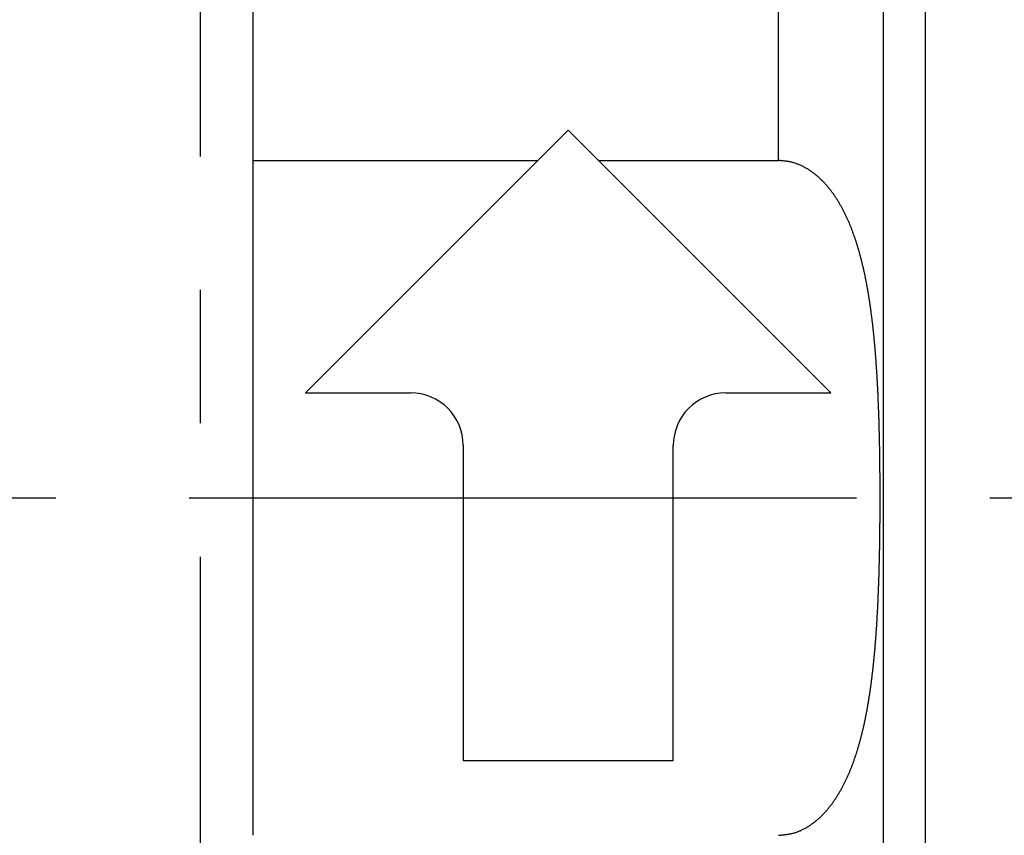
# Model space of a CAD drawing. Units: inches. Extents: x 254 to 628, y 51 to 334.
# Drawn here: x 303 to 322, y 186 to 201 of the extents above; entities that cross this region are included whole.
import ezdxf

# ---------------------------------------------------------------- set-up
doc = ezdxf.new("R2010")
doc.units = ezdxf.units.IN
doc.header["$MEASUREMENT"] = 0
doc.linetypes.add('CENTERX2', pattern=[20.32, 12.7, -2.54, 2.54, -2.54])

msp = doc.modelspace()

# ---------------------------------------------------------------- linework, layer by layer
at = {"color": 7, "linetype": 'CENTERX2'}
for p, q in [((306.361, 137.755), (306.361, 264.682)), ((285.827, 192.213), (457.087, 192.213))]:
    msp.add_line(p, q, dxfattribs=at)
for p, q in [((307.361, 210.511), (307.361, 198.636)), ((319.361, 176.325), (319.361, 208.101)), ((317.361, 198.636), (317.361, 207.214)), ((320.161, 181.978), (320.161, 202.449)), ((313.361, 199.213), (308.361, 194.213)), ((318.361, 194.213), (313.361, 199.213)), ((307.361, 198.636), (312.784, 198.636)), ((307.361, 198.636), (307.361, 185.791)), ((313.938, 198.636), (317.361, 198.636)), ((308.361, 194.213), (310.361, 194.213)), ((316.361, 194.213), (318.361, 194.213)), ((311.361, 193.213), (311.361, 187.213)), ((315.361, 187.213), (315.361, 193.213)), ((311.361, 187.213), (315.361, 187.213))]:
    msp.add_line(p, q)
msp.add_polyline3d([(317.361, 185.791, 0), (317.376, 185.792, 0), (317.392, 185.794, 0), (317.407, 185.795, 0), (317.423, 185.797, 0), (317.438, 185.798, 0), (317.454, 185.8, 0), (317.469, 185.802, 0), (317.484, 185.804, 0), (317.5, 185.806, 0), (317.515, 185.808, 0), (317.53, 185.81, 0), (317.546, 185.812, 0), (317.561, 185.815, 0), (317.576, 185.818, 0), (317.591, 185.82, 0), (317.606, 185.824, 0), (317.621, 185.827, 0), (317.635, 185.83, 0), (317.65, 185.834, 0), (317.665, 185.838, 0), (317.679, 185.842, 0), (317.694, 185.847, 0), (317.708, 185.852, 0), (317.723, 185.857, 0), (317.737, 185.862, 0), (317.751, 185.868, 0), (317.765, 185.873, 0), (317.779, 185.879, 0), (317.793, 185.886, 0), (317.807, 185.892, 0), (317.82, 185.899, 0), (317.834, 185.906, 0), (317.847, 185.912, 0), (317.861, 185.92, 0), (317.874, 185.927, 0), (317.887, 185.935, 0), (317.9, 185.942, 0), (317.913, 185.95, 0), (317.926, 185.958, 0), (317.939, 185.966, 0), (317.951, 185.974, 0), (317.964, 185.982, 0), (317.976, 185.991, 0), (317.988, 185.999, 0), (318, 186.008, 0), (318.013, 186.017, 0), (318.025, 186.025, 0), (318.036, 186.034, 0), (318.048, 186.043, 0), (318.06, 186.053, 0), (318.071, 186.062, 0), (318.083, 186.071, 0), (318.094, 186.081, 0), (318.105, 186.09, 0), (318.117, 186.1, 0), (318.128, 186.11, 0), (318.139, 186.119, 0), (318.149, 186.129, 0), (318.16, 186.139, 0), (318.171, 186.15, 0), (318.181, 186.16, 0), (318.192, 186.17, 0), (318.202, 186.18, 0), (318.212, 186.191, 0), (318.222, 186.202, 0), (318.233, 186.212, 0), (318.243, 186.223, 0), (318.252, 186.234, 0), (318.262, 186.245, 0), (318.272, 186.255, 0), (318.282, 186.266, 0), (318.291, 186.278, 0), (318.301, 186.289, 0), (318.31, 186.3, 0), (318.319, 186.311, 0), (318.328, 186.323, 0), (318.337, 186.334, 0), (318.346, 186.345, 0), (318.355, 186.357, 0), (318.364, 186.368, 0), (318.373, 186.38, 0), (318.382, 186.392, 0), (318.39, 186.404, 0), (318.399, 186.415, 0), (318.407, 186.427, 0), (318.416, 186.439, 0), (318.424, 186.451, 0), (318.432, 186.463, 0), (318.44, 186.475, 0), (318.448, 186.487, 0), (318.456, 186.499, 0), (318.464, 186.511, 0), (318.472, 186.524, 0), (318.48, 186.536, 0), (318.488, 186.548, 0), (318.495, 186.561, 0), (318.503, 186.573, 0), (318.51, 186.585, 0), (318.518, 186.598, 0), (318.525, 186.61, 0), (318.532, 186.623, 0), (318.54, 186.636, 0), (318.547, 186.648, 0), (318.554, 186.661, 0), (318.561, 186.674, 0), (318.568, 186.686, 0), (318.575, 186.699, 0), (318.582, 186.712, 0), (318.589, 186.725, 0), (318.595, 186.737, 0), (318.602, 186.75, 0), (318.609, 186.763, 0), (318.615, 186.776, 0), (318.622, 186.789, 0), (318.628, 186.802, 0), (318.634, 186.815, 0), (318.641, 186.828, 0), (318.647, 186.841, 0), (318.653, 186.855, 0), (318.659, 186.868, 0), (318.665, 186.881, 0), (318.671, 186.894, 0), (318.677, 186.907, 0), (318.683, 186.921, 0), (318.689, 186.934, 0), (318.695, 186.947, 0), (318.701, 186.96, 0), (318.707, 186.974, 0), (318.712, 186.987, 0), (318.718, 187.001, 0), (318.723, 187.014, 0), (318.729, 187.028, 0), (318.734, 187.041, 0), (318.74, 187.054, 0), (318.745, 187.068, 0), (318.751, 187.082, 0), (318.756, 187.095, 0), (318.761, 187.109, 0), (318.766, 187.122, 0), (318.771, 187.136, 0), (318.776, 187.15, 0), (318.782, 187.163, 0), (318.787, 187.177, 0), (318.792, 187.191, 0), (318.796, 187.204, 0), (318.801, 187.218, 0), (318.806, 187.232, 0), (318.811, 187.246, 0), (318.816, 187.259, 0), (318.82, 187.273, 0), (318.825, 187.287, 0), (318.83, 187.301, 0), (318.834, 187.315, 0), (318.839, 187.329, 0), (318.843, 187.342, 0), (318.848, 187.356, 0), (318.852, 187.37, 0), (318.857, 187.384, 0), (318.861, 187.398, 0), (318.865, 187.412, 0), (318.87, 187.426, 0), (318.874, 187.44, 0), (318.878, 187.454, 0), (318.882, 187.468, 0), (318.886, 187.482, 0), (318.89, 187.496, 0), (318.895, 187.51, 0), (318.899, 187.524, 0), (318.903, 187.538, 0), (318.906, 187.553, 0), (318.91, 187.567, 0), (318.914, 187.581, 0), (318.918, 187.595, 0), (318.922, 187.609, 0), (318.926, 187.623, 0), (318.929, 187.638, 0), (318.933, 187.652, 0), (318.937, 187.666, 0), (318.941, 187.68, 0), (318.944, 187.694, 0), (318.948, 187.709, 0), (318.951, 187.723, 0), (318.955, 187.737, 0), (318.958, 187.752, 0), (318.962, 187.766, 0), (318.965, 187.78, 0), (318.969, 187.794, 0), (318.972, 187.809, 0), (318.975, 187.823, 0), (318.979, 187.838, 0), (318.982, 187.852, 0), (318.985, 187.866, 0), (318.988, 187.881, 0), (318.992, 187.895, 0), (318.995, 187.909, 0), (318.998, 187.924, 0), (319.001, 187.938, 0), (319.004, 187.953, 0), (319.007, 187.967, 0), (319.01, 187.982, 0), (319.013, 187.996, 0), (319.016, 188.011, 0), (319.019, 188.025, 0), (319.022, 188.04, 0), (319.025, 188.054, 0), (319.028, 188.069, 0), (319.031, 188.083, 0), (319.034, 188.098, 0), (319.037, 188.112, 0), (319.039, 188.127, 0), (319.042, 188.141, 0), (319.045, 188.156, 0), (319.048, 188.17, 0), (319.05, 188.185, 0), (319.053, 188.2, 0), (319.056, 188.214, 0), (319.058, 188.229, 0), (319.061, 188.243, 0), (319.063, 188.258, 0), (319.066, 188.273, 0), (319.068, 188.287, 0), (319.071, 188.302, 0), (319.073, 188.317, 0), (319.076, 188.331, 0), (319.078, 188.346, 0), (319.081, 188.361, 0), (319.083, 188.375, 0), (319.085, 188.39, 0), (319.088, 188.405, 0), (319.09, 188.42, 0), (319.092, 188.434, 0), (319.095, 188.449, 0), (319.097, 188.464, 0), (319.099, 188.478, 0), (319.101, 188.493, 0), (319.104, 188.508, 0), (319.106, 188.523, 0), (319.108, 188.537, 0), (319.11, 188.552, 0), (319.112, 188.567, 0), (319.114, 188.582, 0), (319.116, 188.597, 0), (319.119, 188.611, 0), (319.121, 188.626, 0), (319.123, 188.641, 0), (319.125, 188.656, 0), (319.127, 188.671, 0), (319.129, 188.685, 0), (319.131, 188.7, 0), (319.132, 188.715, 0), (319.134, 188.73, 0), (319.136, 188.745, 0), (319.138, 188.76, 0), (319.14, 188.775, 0), (319.142, 188.789, 0), (319.144, 188.804, 0), (319.146, 188.819, 0), (319.147, 188.834, 0), (319.149, 188.849, 0), (319.151, 188.864, 0), (319.153, 188.879, 0), (319.154, 188.894, 0), (319.156, 188.909, 0), (319.158, 188.924, 0), (319.16, 188.939, 0), (319.161, 188.953, 0), (319.163, 188.968, 0), (319.165, 188.983, 0), (319.166, 188.998, 0), (319.168, 189.013, 0), (319.169, 189.028, 0), (319.171, 189.043, 0), (319.173, 189.058, 0), (319.174, 189.073, 0), (319.176, 189.088, 0), (319.177, 189.103, 0), (319.179, 189.118, 0), (319.18, 189.133, 0), (319.182, 189.148, 0), (319.183, 189.163, 0), (319.185, 189.178, 0), (319.186, 189.193, 0), (319.187, 189.208, 0), (319.189, 189.223, 0), (319.19, 189.238, 0), (319.192, 189.253, 0), (319.193, 189.268, 0), (319.194, 189.283, 0), (319.196, 189.298, 0), (319.197, 189.313, 0), (319.198, 189.328, 0), (319.2, 189.344, 0), (319.201, 189.359, 0), (319.202, 189.374, 0), (319.204, 189.389, 0), (319.205, 189.404, 0), (319.206, 189.419, 0), (319.207, 189.434, 0), (319.209, 189.449, 0), (319.21, 189.464, 0), (319.211, 189.479, 0), (319.212, 189.494, 0), (319.213, 189.509, 0), (319.215, 189.525, 0), (319.216, 189.54, 0), (319.217, 189.555, 0), (319.218, 189.57, 0), (319.219, 189.585, 0), (319.22, 189.6, 0), (319.221, 189.615, 0), (319.222, 189.63, 0), (319.223, 189.646, 0), (319.224, 189.661, 0), (319.225, 189.676, 0), (319.227, 189.691, 0), (319.228, 189.706, 0), (319.229, 189.721, 0), (319.23, 189.737, 0), (319.231, 189.752, 0), (319.232, 189.767, 0), (319.233, 189.782, 0), (319.234, 189.797, 0), (319.234, 189.812, 0), (319.235, 189.828, 0), (319.236, 189.843, 0), (319.237, 189.858, 0), (319.238, 189.873, 0), (319.239, 189.888, 0), (319.24, 189.904, 0), (319.241, 189.919, 0), (319.242, 189.934, 0), (319.243, 189.949, 0), (319.243, 189.964, 0), (319.244, 189.98, 0), (319.245, 189.995, 0), (319.246, 190.01, 0), (319.247, 190.025, 0), (319.248, 190.041, 0), (319.248, 190.056, 0), (319.249, 190.071, 0), (319.25, 190.086, 0), (319.251, 190.101, 0), (319.252, 190.117, 0), (319.252, 190.132, 0), (319.253, 190.147, 0), (319.254, 190.162, 0), (319.255, 190.178, 0), (319.255, 190.193, 0), (319.256, 190.208, 0), (319.257, 190.223, 0), (319.257, 190.239, 0), (319.258, 190.254, 0), (319.259, 190.269, 0), (319.26, 190.285, 0), (319.26, 190.3, 0), (319.261, 190.315, 0), (319.262, 190.33, 0), (319.262, 190.346, 0), (319.263, 190.361, 0), (319.263, 190.376, 0), (319.264, 190.391, 0), (319.265, 190.407, 0), (319.265, 190.422, 0), (319.266, 190.437, 0), (319.267, 190.453, 0), (319.267, 190.468, 0), (319.268, 190.483, 0), (319.268, 190.499, 0), (319.269, 190.514, 0), (319.269, 190.529, 0), (319.27, 190.544, 0), (319.271, 190.56, 0), (319.271, 190.575, 0), (319.272, 190.59, 0), (319.272, 190.606, 0), (319.273, 190.621, 0), (319.273, 190.636, 0), (319.274, 190.652, 0), (319.274, 190.667, 0), (319.275, 190.682, 0), (319.275, 190.698, 0), (319.276, 190.713, 0), (319.276, 190.728, 0), (319.277, 190.744, 0), (319.277, 190.759, 0), (319.278, 190.774, 0), (319.278, 190.79, 0), (319.278, 190.805, 0), (319.279, 190.82, 0), (319.279, 190.836, 0), (319.28, 190.851, 0), (319.28, 190.866, 0), (319.281, 190.882, 0), (319.281, 190.897, 0), (319.281, 190.912, 0), (319.282, 190.928, 0), (319.282, 190.943, 0), (319.283, 190.959, 0), (319.283, 190.974, 0), (319.283, 190.989, 0), (319.284, 191.005, 0), (319.284, 191.02, 0), (319.284, 191.035, 0), (319.285, 191.051, 0), (319.285, 191.066, 0), (319.286, 191.081, 0), (319.286, 191.097, 0), (319.286, 191.112, 0), (319.287, 191.128, 0), (319.287, 191.143, 0), (319.287, 191.158, 0), (319.287, 191.174, 0), (319.288, 191.189, 0), (319.288, 191.204, 0), (319.288, 191.22, 0), (319.289, 191.235, 0), (319.289, 191.251, 0), (319.289, 191.266, 0), (319.289, 191.281, 0), (319.29, 191.297, 0), (319.29, 191.312, 0), (319.29, 191.328, 0), (319.291, 191.343, 0), (319.291, 191.358, 0), (319.291, 191.374, 0), (319.291, 191.389, 0), (319.292, 191.405, 0), (319.292, 191.42, 0), (319.292, 191.435, 0), (319.292, 191.451, 0), (319.292, 191.466, 0), (319.293, 191.482, 0), (319.293, 191.497, 0), (319.293, 191.512, 0), (319.293, 191.528, 0), (319.293, 191.543, 0), (319.294, 191.559, 0), (319.294, 191.574, 0), (319.294, 191.589, 0), (319.294, 191.605, 0), (319.294, 191.62, 0), (319.294, 191.636, 0), (319.295, 191.651, 0), (319.295, 191.666, 0), (319.295, 191.682, 0), (319.295, 191.697, 0), (319.295, 191.713, 0), (319.295, 191.728, 0), (319.296, 191.743, 0), (319.296, 191.759, 0), (319.296, 191.774, 0), (319.296, 191.79, 0), (319.296, 191.805, 0), (319.296, 191.821, 0), (319.296, 191.836, 0), (319.296, 191.851, 0), (319.296, 191.867, 0), (319.297, 191.882, 0), (319.297, 191.898, 0), (319.297, 191.913, 0), (319.297, 191.928, 0), (319.297, 191.944, 0), (319.297, 191.959, 0), (319.297, 191.975, 0), (319.297, 191.99, 0), (319.297, 192.006, 0), (319.297, 192.021, 0), (319.297, 192.036, 0), (319.297, 192.052, 0), (319.297, 192.067, 0), (319.297, 192.083, 0), (319.297, 192.098, 0), (319.297, 192.114, 0), (319.297, 192.129, 0), (319.297, 192.144, 0), (319.297, 192.16, 0), (319.297, 192.175, 0), (319.297, 192.191, 0), (319.297, 192.206, 0), (319.297, 192.221, 0), (319.297, 192.237, 0), (319.297, 192.252, 0), (319.297, 192.268, 0), (319.297, 192.283, 0), (319.297, 192.299, 0), (319.297, 192.314, 0), (319.297, 192.329, 0), (319.297, 192.345, 0), (319.297, 192.36, 0), (319.297, 192.376, 0), (319.297, 192.391, 0), (319.297, 192.407, 0), (319.297, 192.422, 0), (319.297, 192.437, 0), (319.297, 192.453, 0), (319.297, 192.468, 0), (319.297, 192.484, 0), (319.297, 192.499, 0), (319.297, 192.515, 0), (319.297, 192.53, 0), (319.297, 192.545, 0), (319.296, 192.561, 0), (319.296, 192.576, 0), (319.296, 192.592, 0), (319.296, 192.607, 0), (319.296, 192.622, 0), (319.296, 192.638, 0), (319.296, 192.653, 0), (319.296, 192.669, 0), (319.296, 192.684, 0), (319.295, 192.7, 0), (319.295, 192.715, 0), (319.295, 192.73, 0), (319.295, 192.746, 0), (319.295, 192.761, 0), (319.295, 192.777, 0), (319.294, 192.792, 0), (319.294, 192.807, 0), (319.294, 192.823, 0), (319.294, 192.838, 0), (319.294, 192.854, 0), (319.294, 192.869, 0), (319.293, 192.884, 0), (319.293, 192.9, 0), (319.293, 192.915, 0), (319.293, 192.931, 0), (319.293, 192.946, 0), (319.292, 192.961, 0), (319.292, 192.977, 0), (319.292, 192.992, 0), (319.292, 193.008, 0), (319.292, 193.023, 0), (319.291, 193.038, 0), (319.291, 193.054, 0), (319.291, 193.069, 0), (319.291, 193.085, 0), (319.29, 193.1, 0), (319.29, 193.115, 0), (319.29, 193.131, 0), (319.289, 193.146, 0), (319.289, 193.162, 0), (319.289, 193.177, 0), (319.289, 193.192, 0), (319.288, 193.208, 0), (319.288, 193.223, 0), (319.288, 193.238, 0), (319.287, 193.254, 0), (319.287, 193.269, 0), (319.287, 193.285, 0), (319.286, 193.3, 0), (319.286, 193.315, 0), (319.286, 193.331, 0), (319.285, 193.346, 0), (319.285, 193.361, 0), (319.285, 193.377, 0), (319.284, 193.392, 0), (319.284, 193.408, 0), (319.284, 193.423, 0), (319.283, 193.438, 0), (319.283, 193.454, 0), (319.283, 193.469, 0), (319.282, 193.484, 0), (319.282, 193.5, 0), (319.281, 193.515, 0), (319.281, 193.53, 0), (319.281, 193.546, 0), (319.28, 193.561, 0), (319.28, 193.576, 0), (319.279, 193.592, 0), (319.279, 193.607, 0), (319.278, 193.623, 0), (319.278, 193.638, 0), (319.278, 193.653, 0), (319.277, 193.669, 0), (319.277, 193.684, 0), (319.276, 193.699, 0), (319.276, 193.715, 0), (319.275, 193.73, 0), (319.275, 193.745, 0), (319.274, 193.761, 0), (319.274, 193.776, 0), (319.273, 193.791, 0), (319.273, 193.806, 0), (319.272, 193.822, 0), (319.272, 193.837, 0), (319.271, 193.852, 0), (319.271, 193.868, 0), (319.27, 193.883, 0), (319.269, 193.898, 0), (319.269, 193.914, 0), (319.268, 193.929, 0), (319.268, 193.944, 0), (319.267, 193.96, 0), (319.267, 193.975, 0), (319.266, 193.99, 0), (319.265, 194.005, 0), (319.265, 194.021, 0), (319.264, 194.036, 0), (319.263, 194.051, 0), (319.263, 194.067, 0), (319.262, 194.082, 0), (319.262, 194.097, 0), (319.261, 194.112, 0), (319.26, 194.128, 0), (319.26, 194.143, 0), (319.259, 194.158, 0), (319.258, 194.173, 0), (319.257, 194.189, 0), (319.257, 194.204, 0), (319.256, 194.219, 0), (319.255, 194.234, 0), (319.255, 194.25, 0), (319.254, 194.265, 0), (319.253, 194.28, 0), (319.252, 194.295, 0), (319.252, 194.311, 0), (319.251, 194.326, 0), (319.25, 194.341, 0), (319.249, 194.356, 0), (319.248, 194.372, 0), (319.248, 194.387, 0), (319.247, 194.402, 0), (319.246, 194.417, 0), (319.245, 194.433, 0), (319.244, 194.448, 0), (319.243, 194.463, 0), (319.243, 194.478, 0), (319.242, 194.493, 0), (319.241, 194.509, 0), (319.24, 194.524, 0), (319.239, 194.539, 0), (319.238, 194.554, 0), (319.237, 194.569, 0), (319.236, 194.585, 0), (319.235, 194.6, 0), (319.234, 194.615, 0), (319.233, 194.63, 0), (319.232, 194.645, 0), (319.231, 194.66, 0), (319.23, 194.676, 0), (319.229, 194.691, 0), (319.228, 194.706, 0), (319.227, 194.721, 0), (319.226, 194.736, 0), (319.225, 194.751, 0), (319.224, 194.767, 0), (319.223, 194.782, 0), (319.222, 194.797, 0), (319.221, 194.812, 0), (319.22, 194.827, 0), (319.219, 194.842, 0), (319.218, 194.857, 0), (319.217, 194.872, 0), (319.216, 194.888, 0), (319.214, 194.903, 0), (319.213, 194.918, 0), (319.212, 194.933, 0), (319.211, 194.948, 0), (319.21, 194.963, 0), (319.208, 194.978, 0), (319.207, 194.993, 0), (319.206, 195.008, 0), (319.205, 195.023, 0), (319.203, 195.039, 0), (319.202, 195.054, 0), (319.201, 195.069, 0), (319.2, 195.084, 0), (319.198, 195.099, 0), (319.197, 195.114, 0), (319.196, 195.129, 0), (319.194, 195.144, 0), (319.193, 195.159, 0), (319.192, 195.174, 0), (319.19, 195.189, 0), (319.189, 195.204, 0), (319.187, 195.219, 0), (319.186, 195.234, 0), (319.185, 195.249, 0), (319.183, 195.264, 0), (319.182, 195.279, 0), (319.18, 195.294, 0), (319.179, 195.309, 0), (319.177, 195.324, 0), (319.176, 195.339, 0), (319.174, 195.354, 0), (319.172, 195.369, 0), (319.171, 195.384, 0), (319.169, 195.399, 0), (319.168, 195.414, 0), (319.166, 195.429, 0), (319.164, 195.444, 0), (319.163, 195.459, 0), (319.161, 195.474, 0), (319.16, 195.489, 0), (319.158, 195.504, 0), (319.156, 195.519, 0), (319.154, 195.534, 0), (319.153, 195.548, 0), (319.151, 195.563, 0), (319.149, 195.578, 0), (319.147, 195.593, 0), (319.146, 195.608, 0), (319.144, 195.623, 0), (319.142, 195.638, 0), (319.14, 195.653, 0), (319.138, 195.668, 0), (319.136, 195.682, 0), (319.134, 195.697, 0), (319.132, 195.712, 0), (319.13, 195.727, 0), (319.129, 195.742, 0), (319.127, 195.757, 0), (319.125, 195.771, 0), (319.123, 195.786, 0), (319.12, 195.801, 0), (319.118, 195.816, 0), (319.116, 195.831, 0), (319.114, 195.845, 0), (319.112, 195.86, 0), (319.11, 195.875, 0), (319.108, 195.89, 0), (319.106, 195.905, 0), (319.104, 195.919, 0), (319.101, 195.934, 0), (319.099, 195.949, 0), (319.097, 195.964, 0), (319.095, 195.978, 0), (319.092, 195.993, 0), (319.09, 196.008, 0), (319.088, 196.022, 0), (319.085, 196.037, 0), (319.083, 196.052, 0), (319.081, 196.067, 0), (319.078, 196.081, 0), (319.076, 196.096, 0), (319.073, 196.111, 0), (319.071, 196.125, 0), (319.068, 196.14, 0), (319.066, 196.155, 0), (319.063, 196.169, 0), (319.061, 196.184, 0), (319.058, 196.198, 0), (319.055, 196.213, 0), (319.053, 196.228, 0), (319.05, 196.242, 0), (319.047, 196.257, 0), (319.045, 196.271, 0), (319.042, 196.286, 0), (319.039, 196.301, 0), (319.036, 196.315, 0), (319.034, 196.33, 0), (319.031, 196.344, 0), (319.028, 196.359, 0), (319.025, 196.373, 0), (319.022, 196.388, 0), (319.019, 196.402, 0), (319.016, 196.417, 0), (319.013, 196.431, 0), (319.01, 196.446, 0), (319.007, 196.46, 0), (319.004, 196.475, 0), (319.001, 196.489, 0), (318.998, 196.503, 0), (318.995, 196.518, 0), (318.992, 196.532, 0), (318.988, 196.547, 0), (318.985, 196.561, 0), (318.982, 196.575, 0), (318.979, 196.59, 0), (318.975, 196.604, 0), (318.972, 196.618, 0), (318.968, 196.633, 0), (318.965, 196.647, 0), (318.962, 196.661, 0), (318.958, 196.676, 0), (318.955, 196.69, 0), (318.951, 196.704, 0), (318.948, 196.719, 0), (318.944, 196.733, 0), (318.94, 196.747, 0), (318.937, 196.761, 0), (318.933, 196.775, 0), (318.929, 196.79, 0), (318.926, 196.804, 0), (318.922, 196.818, 0), (318.918, 196.832, 0), (318.914, 196.846, 0), (318.91, 196.86, 0), (318.906, 196.875, 0), (318.902, 196.889, 0), (318.898, 196.903, 0), (318.894, 196.917, 0), (318.89, 196.931, 0), (318.886, 196.945, 0), (318.882, 196.959, 0), (318.878, 196.973, 0), (318.874, 196.987, 0), (318.869, 197.001, 0), (318.865, 197.015, 0), (318.861, 197.029, 0), (318.856, 197.043, 0), (318.852, 197.057, 0), (318.848, 197.071, 0), (318.843, 197.085, 0), (318.839, 197.099, 0), (318.834, 197.113, 0), (318.829, 197.126, 0), (318.825, 197.14, 0), (318.82, 197.154, 0), (318.815, 197.168, 0), (318.811, 197.182, 0), (318.806, 197.196, 0), (318.801, 197.209, 0), (318.796, 197.223, 0), (318.791, 197.237, 0), (318.786, 197.25, 0), (318.781, 197.264, 0), (318.776, 197.278, 0), (318.771, 197.291, 0), (318.766, 197.305, 0), (318.761, 197.319, 0), (318.756, 197.332, 0), (318.75, 197.346, 0), (318.745, 197.359, 0), (318.74, 197.373, 0), (318.734, 197.386, 0), (318.729, 197.4, 0), (318.723, 197.413, 0), (318.718, 197.427, 0), (318.712, 197.44, 0), (318.706, 197.454, 0), (318.7, 197.467, 0), (318.695, 197.48, 0), (318.689, 197.494, 0), (318.683, 197.507, 0), (318.677, 197.52, 0), (318.671, 197.533, 0), (318.665, 197.547, 0), (318.659, 197.56, 0), (318.653, 197.573, 0), (318.647, 197.586, 0), (318.64, 197.599, 0), (318.634, 197.612, 0), (318.628, 197.625, 0), (318.621, 197.638, 0), (318.615, 197.651, 0), (318.608, 197.664, 0), (318.601, 197.677, 0), (318.595, 197.69, 0), (318.588, 197.703, 0), (318.581, 197.716, 0), (318.574, 197.728, 0), (318.568, 197.741, 0), (318.561, 197.754, 0), (318.554, 197.767, 0), (318.546, 197.779, 0), (318.539, 197.792, 0), (318.532, 197.804, 0), (318.525, 197.817, 0), (318.517, 197.829, 0), (318.51, 197.842, 0), (318.502, 197.854, 0), (318.495, 197.867, 0), (318.487, 197.879, 0), (318.48, 197.891, 0), (318.472, 197.904, 0), (318.464, 197.916, 0), (318.456, 197.928, 0), (318.448, 197.94, 0), (318.44, 197.952, 0), (318.432, 197.964, 0), (318.424, 197.976, 0), (318.415, 197.988, 0), (318.407, 198, 0), (318.398, 198.012, 0), (318.39, 198.024, 0), (318.381, 198.035, 0), (318.373, 198.047, 0), (318.364, 198.059, 0), (318.355, 198.07, 0), (318.346, 198.082, 0), (318.337, 198.093, 0), (318.328, 198.104, 0), (318.319, 198.116, 0), (318.309, 198.127, 0), (318.3, 198.138, 0), (318.291, 198.149, 0), (318.281, 198.16, 0), (318.271, 198.171, 0), (318.262, 198.182, 0), (318.252, 198.193, 0), (318.242, 198.204, 0), (318.232, 198.215, 0), (318.222, 198.226, 0), (318.212, 198.236, 0), (318.201, 198.247, 0), (318.191, 198.257, 0), (318.181, 198.267, 0), (318.17, 198.278, 0), (318.159, 198.288, 0), (318.149, 198.298, 0), (318.138, 198.308, 0), (318.127, 198.318, 0), (318.116, 198.328, 0), (318.104, 198.337, 0), (318.093, 198.347, 0), (318.082, 198.356, 0), (318.07, 198.366, 0), (318.059, 198.375, 0), (318.047, 198.384, 0), (318.035, 198.393, 0), (318.023, 198.402, 0), (318.011, 198.411, 0), (317.999, 198.42, 0), (317.987, 198.428, 0), (317.975, 198.437, 0), (317.963, 198.445, 0), (317.95, 198.453, 0), (317.937, 198.461, 0), (317.925, 198.469, 0), (317.912, 198.477, 0), (317.899, 198.484, 0), (317.886, 198.492, 0), (317.873, 198.499, 0), (317.86, 198.506, 0), (317.846, 198.513, 0), (317.833, 198.52, 0), (317.819, 198.527, 0), (317.806, 198.533, 0), (317.792, 198.54, 0), (317.778, 198.546, 0), (317.764, 198.552, 0), (317.75, 198.558, 0), (317.736, 198.564, 0), (317.722, 198.569, 0), (317.708, 198.575, 0), (317.693, 198.58, 0), (317.679, 198.585, 0), (317.664, 198.59, 0), (317.65, 198.594, 0), (317.635, 198.598, 0), (317.62, 198.602, 0), (317.605, 198.606, 0), (317.59, 198.609, 0), (317.575, 198.612, 0), (317.56, 198.615, 0), (317.545, 198.618, 0), (317.53, 198.62, 0), (317.515, 198.622, 0), (317.5, 198.624, 0), (317.484, 198.626, 0), (317.469, 198.627, 0), (317.454, 198.629, 0), (317.438, 198.63, 0), (317.423, 198.631, 0), (317.407, 198.633, 0), (317.392, 198.634, 0), (317.376, 198.635, 0), (317.361, 198.636, 0)])
for centre, start, end in [((310.361, 193.213), 0, 90), ((316.361, 193.213), 90, 180)]:
    msp.add_arc(centre, 1, start, end)

doc.saveas('drawing.dxf')
